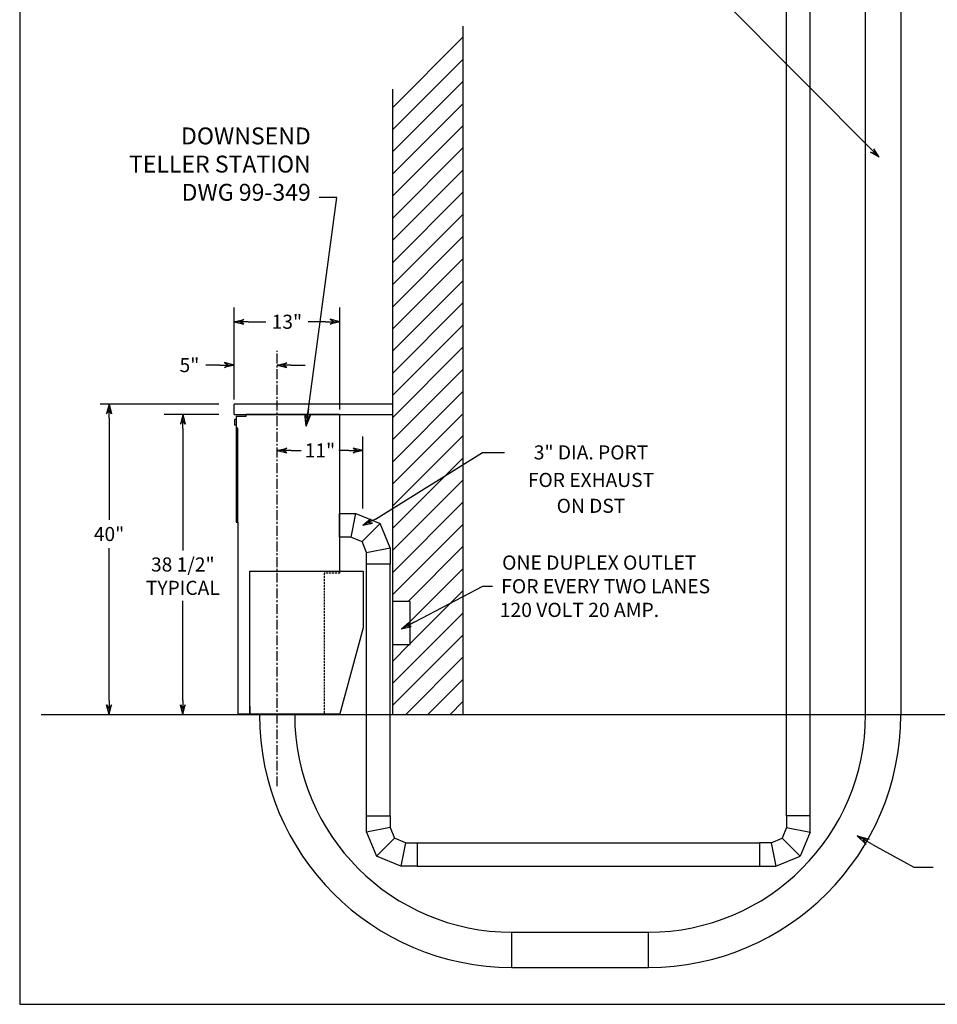
# Model space of a CAD drawing. Units: inches. Extents: x 494 to 756, y -492 to -295.
# Drawn here: x 494 to 611, y -492 to -366 of the extents above; entities that cross this region are included whole.
import ezdxf
from ezdxf.enums import TextEntityAlignment as Align

# ---------------------------------------------------------------- set-up
doc = ezdxf.new("R2010")
doc.units = ezdxf.units.IN
doc.header["$MEASUREMENT"] = 0
doc.linetypes.add('CENTER', pattern=[2, 1.25, -0.25, 0.25, -0.25])
doc.linetypes.add('HIDDEN', pattern=[0.375, 0.25, -0.125])
doc.layers.add('4', color=1, linetype='Continuous')
doc.dimstyles.get("Standard").update_dxf_attribs({"dimtxt": 0.18, "dimasz": 0.18, "dimexe": 0.18, "dimexo": 0.0625, "dimgap": 0.09, "dimtad": 0, "dimtih": 1, "dimtoh": 1, "dimdec": 4, "dimzin": 0, "dimdsep": 46, "dimtxsty": 'Standard', "dimcen": 0.09, "dimadec": 0, "dimazin": 0, "dimtfac": 1, "dimtdec": 4, "dimtofl": 0, "dimtmove": 0, "dimatfit": 3, "dimfxl": 0, "dimtolj": 1, "dimtzin": 0, "dimarcsym": 0})

# ---------------------------------------------------------------- blocks, each defined once
blk = doc.blocks.new('BORDER')
for p, q in [((0, 1), (0, 0)), ((0, 0), (1, 0))]:
    blk.add_line(p, q)
blk = doc.blocks.new('ARROW', base_point=(63.5, 24.562))
for p, q in [((63.5, 24.562), (62.812, 24.734)), ((62.812, 24.734), (63.099, 24.562)), ((62.5, 24.562), (63.5, 24.562)), ((63.5, 24.562), (62.812, 24.391)), ((62.812, 24.391), (63.099, 24.562))]:
    blk.add_line(p, q)
blk = doc.blocks.new('TELLER')
for p, q in [((-0.25, 38), (-0.25, 36.5)), ((1, 38), (-0.25, 38)), ((1, 38.25), (1, 38)), ((13, 38.25), (1, 38.25)), ((13, 18.25), (13, 38.25)), ((-0.4375, 37.625), (-0.4375, 36.875)), ((-0.25, 37.625), (-0.4375, 37.625)), ((-0.25, 36.875), (-0.4375, 36.875)), ((-0.25, 36.5), (-0.25, 24.5)), ((0, 36.5), (-0.25, 36.5)), ((0, 24.5), (0, 36.5)), ((-0.25, 24.5), (0, 24.5)), ((0, 24.5), (0, 0)), ((1.5, 18.25), (16, 18.25)), ((1.5, 0), (1.5, 18.25)), ((16, 18.25), (16, 11)), ((16, 11), (13, 0)), ((0, 0), (13, 0)), ((1.5, 1), (1.5, 0))]:
    blk.add_line(p, q)
at = {"linetype": 'HIDDEN'}
for p, q in [((11, 18), (11, 0)), ((13, 18), (11, 18)), ((13, 18), (13, 18.25))]:
    blk.add_line(p, q, dxfattribs=at)
blk.add_trace([(-0.25, 24.5), (0, 24.5), (-0.25, 36.5), (0, 36.5)])
blk = doc.blocks.new('A$C5F4F1EF2')
for p, q in [((-3, 0), (0, 0)), ((-3, -2.1), (-3, 0)), ((0, 0), (0, -1.5)), ((0, -1.5), (-3, -2.1)), ((-3, -2.1), (-1.72, -5.18)), ((0, -1.5), (0.57, -2.89)), ((0.57, -2.89), (-1.72, -5.18)), ((1.96, -3.46), (0.57, -2.89)), ((1.96, -3.46), (1.36, -6.46)), ((1.96, -3.46), (3.46, -3.46)), ((3.46, -3.46), (3.46, -6.46)), ((1.36, -6.46), (-1.72, -5.18)), ((3.46, -6.46), (1.36, -6.46))]:
    blk.add_line(p, q)

msp = doc.modelspace()

# ---------------------------------------------------------------- linework, layer by layer
for p, q in [((592.02435, -467.62899), (592.02435, -321.59799)), ((595.02435, -467.62899), (595.02435, -321.59799)), ((602.11975, -454.75654), (602.11975, -340.86222)), ((606.61975, -342.02008), (606.61975, -454.75654)), ((550.6753, -366.78149), (550.6753, -454.70315)), ((541.6753, -374.81664), (541.6753, -454.70315)), ((521.4253, -414.45315), (521.4253, -402.74214)), ((534.9253, -415.76565), (534.9253, -402.74214)), ((523.2253, -404.54214), (525.4753, -404.54214)), ((533.1253, -404.54214), (530.8753, -404.54214)), ((519.6253, -410.07771), (517.8253, -410.07771)), ((528.7253, -410.07771), (530.5253, -410.07771)), ((519.4705, -415.07815), (504.30639, -415.07815)), ((521.4253, -416.39065), (521.4253, -415.07815)), ((541.6753, -415.07815), (521.4253, -415.07815)), ((505.44994, -416.87815), (505.44994, -429.84952)), ((519.4705, -416.39065), (512.49315, -416.39065)), ((521.4253, -416.39065), (541.6753, -416.39065)), ((514.87848, -418.19065), (514.87848, -433.7469)), ((537.88036, -428.41549), (537.88036, -419.18023)), ((528.7253, -420.98023), (530.00283, -420.98023)), ((536.08036, -420.98023), (534.80283, -420.98023)), ((539.49531, -429.74555), (553.18063, -421.22989)), ((553.18063, -421.22989), (555.96605, -421.22989)), ((505.44994, -452.90315), (505.44994, -433.44952)), ((538.36762, -467.62899), (538.36762, -435.50034)), ((541.36762, -467.62899), (541.36762, -435.50034)), ((514.87848, -452.90315), (514.87848, -440.19598)), ((543.9374, -440.2792), (541.6753, -440.2792)), ((543.9374, -445.77971), (543.9374, -440.2792)), ((541.6753, -445.77971), (543.9374, -445.77971)), ((550.6753, -448.70315), (550.6753, -454.70315)), ((504.30639, -454.70315), (521.67467, -454.70315)), ((521.67467, -454.70315), (541.6753, -454.70315)), ((524.6753, -454.75654), (524.6753, -454.70315)), ((529.1753, -454.75654), (529.1753, -454.70315)), ((530.65571, -454.70315), (541.6753, -454.70315)), ((531.65571, -454.70315), (550.6753, -454.70315)), ((541.6753, -454.70315), (550.6753, -454.70315)), ((606.61975, -454.75654), (602.11975, -454.75654)), ((544.82746, -471.08884), (588.56451, -471.08884)), ((544.82746, -474.08884), (588.56451, -474.08884)), ((608.27054, -474.21102), (610.77089, -474.21506)), ((556.9253, -487.00654), (556.9253, -482.50654)), ((556.9253, -482.50654), (574.36975, -482.50654)), ((574.36975, -487.00654), (574.36975, -482.50654)), ((556.9253, -487.00654), (574.36975, -487.00654))]:
    msp.add_line(p, q)
at = {"color": 0}
for p, q in [((541.6753, -377.20461), (550.6753, -368.20461)), ((541.6753, -380.03304), (550.6753, -371.03304)), ((541.6753, -382.86147), (550.6753, -373.86147)), ((541.6753, -385.68989), (550.57253, -376.79267)), ((541.6753, -388.51832), (550.6753, -379.51832)), ((541.6753, -391.34675), (550.6753, -382.34675)), ((541.6753, -394.17518), (550.6753, -385.17518)), ((541.6753, -397.0036), (550.6753, -388.0036)), ((541.6753, -399.83203), (550.6753, -390.83203)), ((541.6753, -402.66046), (550.6753, -393.66046)), ((541.6753, -405.48888), (550.6753, -396.48888)), ((541.6753, -408.31731), (550.6753, -399.31731)), ((541.6753, -411.14574), (550.6753, -402.14574)), ((541.6753, -413.97417), (550.6753, -404.97417)), ((541.6753, -416.80259), (550.6753, -407.80259)), ((541.6753, -419.63102), (550.6753, -410.63102)), ((541.6753, -422.45945), (550.6753, -413.45945)), ((541.6753, -425.28787), (550.57253, -416.39065)), ((541.6753, -428.1163), (550.6753, -419.1163)), ((541.6753, -430.94473), (550.6753, -421.94473)), ((541.6753, -433.77316), (550.6753, -424.77316)), ((541.6753, -436.60158), (550.6753, -427.60158)), ((541.6753, -439.43001), (550.6753, -430.43001)), ((543.65453, -440.2792), (550.6753, -433.25844)), ((543.9374, -442.82477), (550.6753, -436.08686)), ((543.9374, -445.65319), (550.6753, -438.91529)), ((541.6753, -450.74372), (550.6753, -441.74372)), ((541.6753, -453.57215), (550.6753, -444.57215)), ((541.6753, -447.91529), (543.81088, -445.77971)), ((543.37272, -454.70315), (550.6753, -447.40057)), ((546.20115, -454.70315), (550.6753, -450.229)), ((549.02958, -454.70315), (550.6753, -453.05743))]:
    msp.add_line(p, q, dxfattribs=at)
at = {"linetype": 'CENTER'}
msp.add_line((526.9253, -463.86677), (526.9253, -408.27771), dxfattribs=at)
at = {"color": 7}
msp.add_line((496.79001, -454.70315), (707.15531, -454.70315), dxfattribs=at)
at = {"extrusion": (0, 0, -1)}
msp.add_lwpolyline([(-603.00012, -471.29684), (-608.27054, -474.21102)], dxfattribs=at)
for centre, radius, start, end in [((556.9253, -454.75654), 32.25, 180, 270), ((556.9253, -454.75654), 27.75, 180, 270), ((574.36975, -454.75654), 27.75, 270, 0), ((574.36975, -454.75654), 32.25, 270, 0)]:
    msp.add_arc(centre, radius, start, end)

# ---------------------------------------------------------------- block references
for name, p, xscale, yscale, zscale in [('BORDER', (494.03433, -491.71963), 261.9326061485709, 196.4494546114282, 261.9326061485709), ('ARROW', (534.9253, -404.54214), 1.800000000000011, 1.800000000000011, 1.800000000000011), ('ARROW', (521.4253, -410.07771), 1.800000000000011, 1.800000000000011, 1.800000000000011), ('ARROW', (537.88036, -420.98023), 1.800000000000011, 1.800000000000011, 1.800000000000011)]:
    msp.add_blockref(name, p, dxfattribs=dict(xscale=xscale, yscale=yscale, zscale=zscale))
for p, xscale, yscale, zscale, rotation in [((521.4253, -404.54214), 1.800000000000011, 1.800000000000011, 1.800000000000011, 180), ((526.9253, -410.07771), 1.800000000000011, 1.800000000000011, 1.800000000000011, 180), ((505.44994, -415.07815), 1.800000000000011, 1.800000000000011, 1.800000000000011, 90), ((514.87848, -416.39065), 1.800000000000011, 1.800000000000011, 1.800000000000011, 90), ((526.9253, -420.98023), 1.800000000000011, 1.800000000000011, 1.800000000000011, 180), ((537.88036, -430.54049), 1.799999999999992, 1.799999999999992, 1.799999999999992, 206.2080809077944), ((505.44994, -454.70315), 1.800000000000011, 1.800000000000011, 1.800000000000011, 270), ((514.87848, -454.70315), 1.800000000000011, 1.800000000000011, 1.800000000000011, 270)]:
    msp.add_blockref('ARROW', p, dxfattribs=dict(xscale=xscale, yscale=yscale, zscale=zscale, rotation=rotation))
at = {"rotation": 180}
msp.add_blockref('A$C5F4F1EF2', (538.36762, -435.50034), dxfattribs=at)
msp.add_blockref('A$C5F4F1EF2', (541.36762, -467.62899))
at = {"xscale": -1}
msp.add_blockref('A$C5F4F1EF2', (592.02435, -467.62899), dxfattribs=at)
at = {"extrusion": (0, 0, -1), "xscale": -2.25000000000004, "yscale": 2.25, "zscale": 2.25, "rotation": 208.9164753759278}
msp.add_blockref('ARROW', (-601.03064, -470.20889), dxfattribs=at)
at = {"layer": '4'}
msp.add_blockref('TELLER', (521.9253, -454.64065), dxfattribs=at)

# ---------------------------------------------------------------- texts
for s, p in [('13"', (528.1753, -404.54214)), ('5"', (515.7253, -410.07771)), ('11"', (532.40283, -420.98023)), ('3" DIA. PORT', (567.03682, -421.22989)), ('FOR EXHAUST', (567.03682, -424.74614)), ('ON DST', (567.03682, -428.04902)), ('40"', (505.44994, -431.64952)), ('38 1/2"', (514.87848, -435.5469)), ('TYPICAL', (514.87848, -438.52748))]:
    msp.add_text(s, height=1.8).set_placement(p, align=Align.MIDDLE_CENTER)
for s, p in [('ONE DUPLEX OUTLET', (555.67761, -436.20924)), ('FOR EVERY TWO LANES', (555.56242, -439.23008)), ('120 VOLT 20 AMP.', (555.37098, -442.25091))]:
    msp.add_text(s, height=1.8125).set_placement(p)
at = {"insert": (531.23075, -389.76243), "char_height": 2.16, "attachment_point": 9}
msp.add_mtext('DOWNSEND\\PTELLER STATION\\PDWG 99-349', dxfattribs=at)

# ---------------------------------------------------------------- leaders
for points in [[(603.84941, -383.53296), (581.55802, -361.09888), (579.76579, -361.10457)], [(542.82957, -443.76262), (553.21681, -438.32563), (554.4591, -438.33131)]]:
    msp.add_leader(points, dimstyle='Standard', override={"dimscale": 10, "dimlunit": 5, "dimpost": '"', "dimcen": -0.09, "dimtix": 1, "dimatfit": 0, "dimldrblk": 'ARROW', "dimfrac": 2})
at = {"annotation_type": 0, "has_hookline": 1, "hookline_direction": 1, "text_width": 28.8}
msp.add_leader([(530.64022, -417.8764), (534.56075, -388.68243), (532.31075, -388.68243)], dimstyle='Standard', override={"dimscale": 12, "dimasz": 0.1875, "dimgap": 0.09, "dimtad": 0, "dimlunit": 5, "dimpost": '"', "dimcen": -0.0156, "dimldrblk": 'ARROW'}, dxfattribs=at)

doc.saveas('drawing.dxf')
